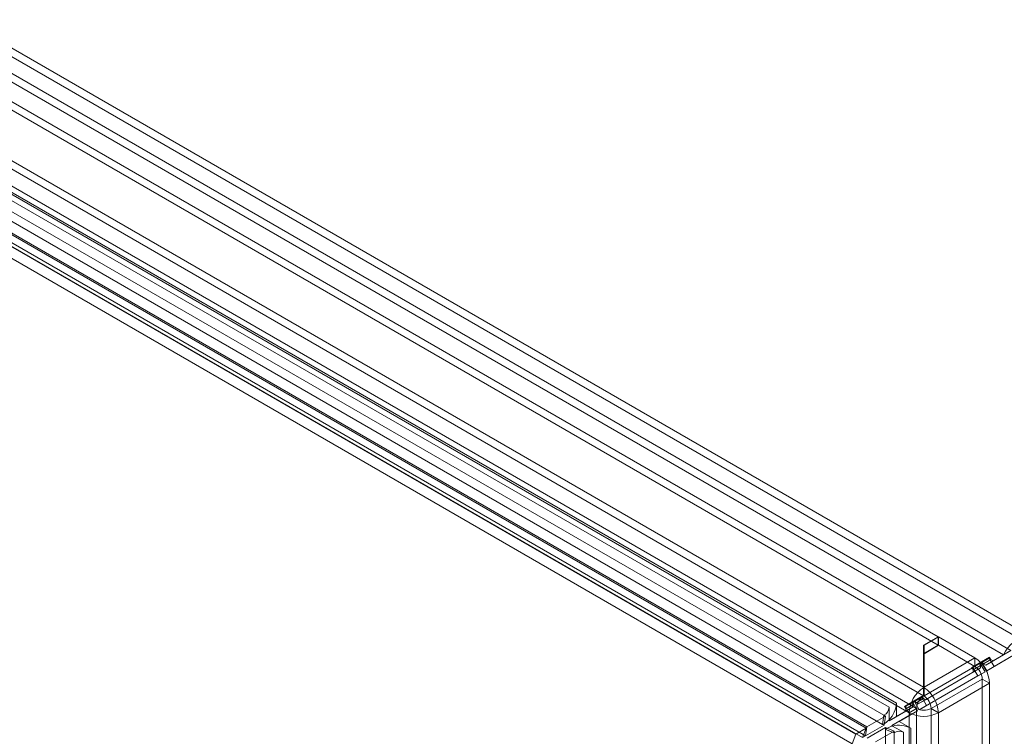
# Model space of a CAD drawing. Units: millimetres. Extents: x 0 to 420, y 0 to 297.
# Drawn here: x 348 to 372, y 207 to 225 of the extents above; entities that cross this region are included whole.
import ezdxf

# ---------------------------------------------------------------- set-up
doc = ezdxf.new("R2010")
doc.units = ezdxf.units.MM

msp = doc.modelspace()

# ---------------------------------------------------------------- linework, layer by layer
at = {"color": 7, "linetype": 'Continuous', "lineweight": 15}
for p, q in [((278.986, 263.946), (372.897, 209.733)), ((278.986, 263.742), (372.897, 209.528)), ((278.868, 263.198), (372.308, 209.256)), ((372.485, 209.358), (279.044, 263.3)), ((279.637, 262.277), (370.73, 209.691)), ((277.519, 262.072), (370.374, 208.468)), ((279.637, 262.073), (370.73, 209.487)), ((277.519, 261.868), (370.374, 208.264)), ((370.026, 207.852), (277.159, 261.463)), ((370.203, 207.954), (277.336, 261.565)), ((369.715, 208.085), (281.814, 258.829)), ((279.789, 258.677), (368.733, 207.33)), ((369.538, 207.983), (281.637, 258.727)), ((279.701, 258.449), (368.645, 207.102)), ((280.735, 258.423), (368.987, 207.476)), ((369.002, 207.51), (280.835, 258.408)), ((369.383, 207.571), (281.482, 258.316)), ((281.513, 258.535), (369.414, 207.79)), ((280.647, 258.195), (368.898, 207.249)), ((368.972, 207.291), (280.804, 258.189)), ((370.374, 209.485), (370.73, 209.691)), ((370.374, 209.281), (370.73, 209.487)), ((370.374, 209.281), (370.374, 209.485)), ((370.374, 208.468), (370.374, 209.485)), ((370.736, 209.687), (370.385, 209.485)), ((370.385, 209.485), (370.385, 209.281)), ((370.385, 209.485), (370.385, 208.468)), ((370.736, 209.483), (370.385, 209.281)), ((370.73, 209.487), (370.73, 209.691)), ((370.736, 209.687), (370.736, 209.483)), ((370.736, 209.687), (371.617, 209.179)), ((370.736, 209.483), (371.617, 208.974)), ((370.374, 208.264), (370.374, 209.281)), ((370.385, 209.281), (370.385, 208.264)), ((372.308, 209.256), (371.877, 209.007)), ((372.485, 209.358), (372.054, 209.109)), ((372.079, 208.969), (372.551, 209.242)), ((372.308, 209.256), (372.485, 209.358)), ((371.617, 209.179), (370.385, 208.468)), ((371.793, 209.093), (371.543, 208.949)), ((371.72, 209.051), (371.543, 208.949)), ((371.785, 209.069), (371.568, 208.944)), ((371.745, 209.046), (371.568, 208.944)), ((371.577, 208.891), (371.754, 208.993)), ((371.617, 208.974), (371.617, 209.179)), ((371.97, 209.196), (371.72, 209.051)), ((371.72, 209.051), (371.754, 208.993)), ((371.962, 209.171), (371.745, 209.046)), ((371.745, 209.046), (371.862, 208.844)), ((371.754, 208.993), (371.754, 208.936)), ((371.962, 209.171), (371.785, 209.069)), ((371.902, 208.867), (371.785, 209.069)), ((371.97, 209.196), (371.793, 209.093)), ((371.827, 209.036), (371.793, 209.093)), ((372.004, 209.138), (371.827, 209.036)), ((371.827, 209.036), (371.877, 209.007)), ((371.877, 209.007), (372.054, 209.109)), ((371.902, 208.867), (372.375, 209.14)), ((372.079, 208.969), (371.962, 209.171)), ((372.004, 209.138), (371.97, 209.196)), ((372.054, 209.109), (372.004, 209.138)), ((371.577, 208.834), (370.243, 208.064)), ((370.268, 207.924), (371.685, 208.742)), ((370.385, 208.264), (371.617, 208.974)), ((371.754, 208.936), (370.42, 208.166)), ((370.445, 208.026), (371.862, 208.844)), ((371.543, 208.949), (371.577, 208.891)), ((371.568, 208.944), (371.685, 208.742)), ((371.754, 208.936), (371.577, 208.834)), ((371.577, 208.834), (371.577, 208.891)), ((371.862, 208.844), (371.685, 208.742)), ((372.079, 208.969), (371.902, 208.867)), ((370.556, 207.954), (371.794, 208.668)), ((370.733, 207.852), (371.97, 208.566)), ((371.794, 208.668), (371.97, 208.566)), ((371.794, 208.668), (371.794, 198.053)), ((371.97, 208.566), (371.97, 197.951)), ((370.374, 208.468), (370.37, 208.459)), ((370.37, 208.459), (370.375, 208.257)), ((370.374, 208.264), (370.374, 208.468)), ((370.374, 208.264), (370.375, 208.257)), ((370.389, 208.459), (370.384, 208.257)), ((370.384, 208.257), (370.385, 208.264)), ((370.389, 208.459), (370.385, 208.468)), ((370.385, 208.468), (370.385, 208.264)), ((369.715, 207.759), (369.715, 208.085)), ((370.16, 208.15), (369.91, 208.006)), ((370.087, 208.108), (369.91, 208.006)), ((370.152, 208.126), (369.935, 208.001)), ((370.112, 208.103), (369.935, 208.001)), ((369.943, 207.948), (370.12, 208.05)), ((370.337, 208.252), (370.087, 208.108)), ((370.087, 208.108), (370.12, 208.05)), ((370.329, 208.228), (370.112, 208.103)), ((370.112, 208.103), (370.229, 207.901)), ((370.12, 208.05), (370.12, 207.992)), ((370.329, 208.228), (370.152, 208.126)), ((370.268, 207.924), (370.152, 208.126)), ((370.337, 208.252), (370.16, 208.15)), ((370.193, 208.093), (370.16, 208.15)), ((370.37, 208.195), (370.193, 208.093)), ((370.193, 208.093), (370.243, 208.064)), ((370.243, 208.064), (370.42, 208.166)), ((370.445, 208.026), (370.268, 207.924)), ((370.445, 208.026), (370.329, 208.228)), ((370.37, 208.195), (370.337, 208.252)), ((370.42, 208.166), (370.37, 208.195)), ((369.414, 207.79), (369.383, 207.571)), ((369.451, 207.769), (369.414, 207.79)), ((369.538, 207.68), (369.538, 207.983)), ((369.943, 207.89), (369.538, 207.657)), ((369.605, 207.541), (370.052, 207.799)), ((370.12, 207.992), (369.715, 207.759)), ((369.782, 207.643), (370.229, 207.901)), ((369.91, 208.006), (369.943, 207.948)), ((369.935, 208.001), (370.052, 207.799)), ((370.12, 207.992), (369.943, 207.89)), ((369.943, 207.89), (369.943, 207.948)), ((370.203, 207.954), (370.026, 207.852)), ((370.026, 73.395), (370.026, 207.852)), ((370.229, 207.901), (370.052, 207.799)), ((370.203, 73.497), (370.203, 207.954)), ((370.556, 207.954), (370.556, 73.497)), ((370.733, 207.852), (370.556, 207.954)), ((370.733, 73.395), (370.733, 207.852)), ((368.972, 207.291), (369.42, 207.55)), ((369.002, 207.51), (369.451, 207.769)), ((369.42, 207.55), (369.383, 207.571)), ((369.451, 207.769), (369.42, 207.55)), ((369.715, 207.759), (369.538, 207.657)), ((369.538, 207.657), (369.538, 207.68)), ((369.605, 207.541), (369.782, 207.643)), ((370.064, 207.48), (369.782, 207.643)), ((368.733, 207.33), (368.645, 207.102)), ((368.987, 207.476), (368.733, 207.33)), ((368.987, 207.476), (368.898, 207.249)), ((369.002, 207.51), (368.972, 207.291)), ((368.987, 207.476), (369.002, 207.51)), ((369.005, 207.233), (369.454, 207.492)), ((369.21, 207.15), (369.659, 207.409)), ((369.454, 207.492), (369.454, 207.449)), ((369.659, 207.409), (369.454, 207.492)), ((369.454, 78.726), (369.454, 207.449)), ((369.659, 207.367), (369.454, 207.449)), ((369.625, 207.529), (369.605, 207.541)), ((369.887, 207.378), (369.625, 207.529)), ((369.659, 207.409), (369.659, 207.367)), ((369.659, 207.367), (369.659, 78.643)), ((369.887, 78.655), (369.887, 207.378)), ((370.064, 78.757), (370.064, 207.48)), ((368.898, 207.249), (368.972, 207.291))]:
    msp.add_line(p, q, dxfattribs=at)
for centre, radius, start, end in [((373.126, 208.848), 0.914, 104.5238, 153.471), ((371.203, 208.531), 0.768, 2.6055, 57.3945), ((371.41, 208.651), 0.384, 2.6055, 57.3945), ((370.796, 207.816), 0.771, 123.5575, 177.3244), ((369.962, 207.816), 0.771, 2.6754, 56.4424), ((369.092, 208.116), 0.624, 315.6802, 357.1412), ((370.588, 207.936), 0.386, 123.5573, 177.3242), ((370.171, 207.936), 0.386, 2.6754, 56.4424), ((369.316, 207.99), 0.223, 296.1139, 358.1025), ((370.379, 208.534), 0.769, 242.6098, 297.3905), ((370.379, 208.295), 0.384, 242.61, 297.3906), ((369.219, 207.971), 0.432, 292.3025, 317.5973), ((369.78, 206.925), 0.624, 62.8625, 104.318), ((369.718, 207.107), 0.432, 102.4003, 127.6908), ((369.783, 207.182), 0.223, 61.902, 123.8807)]:
    msp.add_arc(centre, radius, start, end, dxfattribs=at)

doc.saveas('drawing.dxf')
